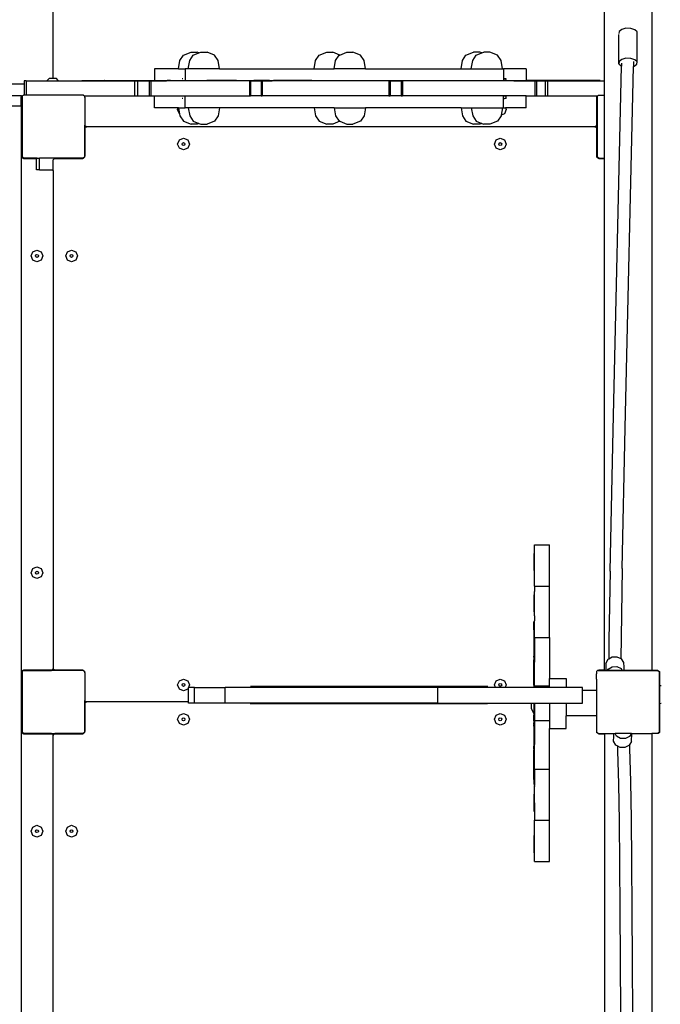
# Model space of a CAD drawing. Units: centimetres. Extents: x -789 to 865, y -3575 to -2591.
# Drawn here: x -240 to -159, y -3181 to -3056 of the extents above; entities that cross this region are included whole.
import ezdxf

# ---------------------------------------------------------------- set-up
doc = ezdxf.new("R2010")
doc.units = ezdxf.units.CM
doc.layers.add('VP-EQ', color=7, linetype='Continuous', true_color=0x8a3492)

# ---------------------------------------------------------------- blocks, each defined once
blk = doc.blocks.new('3050')
at = {"layer": 'VP-EQ', "color": 0}
for p, q in [((-254.52, 105.59), (-254.52, 42.98)), ((-254.46, 42.98), (-254.46, 105.59)), ((-184.5, 42.65), (-184.5, 53.42)), ((-178.5, 53.42), (-178.5, -32.15)), ((-182.62, 48.93), (-182.65, 48.66)), ((-182.3, 49.19), (-182.62, 48.93)), ((-181.76, 49.33), (-182.3, 49.19)), ((-181.16, 49.32), (-181.76, 49.33)), ((-180.64, 49.15), (-181.16, 49.32)), ((-180.36, 48.89), (-180.64, 49.15)), ((-180.36, 45.08), (-180.36, 48.89)), ((-182.65, 44.82), (-182.65, 48.53)), ((-237.93, 45.9), (-236.97, 46.31)), ((-236.97, 46.31), (-236.18, 46.31)), ((-235.96, 46.21), (-236.18, 46.31)), ((-235.96, 46.21), (-235.73, 46.31)), ((-235.73, 46.31), (-234.94, 46.31)), ((-233.98, 45.9), (-234.94, 46.31)), ((-220.7, 45.9), (-219.74, 46.31)), ((-219.74, 46.31), (-218.96, 46.31)), ((-218.08, 45.93), (-218.96, 46.31)), ((-218.08, 45.93), (-217.21, 46.31)), ((-217.21, 46.31), (-216.42, 46.31)), ((-215.46, 45.9), (-216.42, 46.31)), ((-202.07, 45.9), (-201.1, 46.31)), ((-200.32, 46.31), (-201.1, 46.31)), ((-200.07, 46.2), (-200.32, 46.31)), ((-200.07, 46.2), (-199.81, 46.31)), ((-199.03, 46.31), (-199.81, 46.31)), ((-198.07, 45.9), (-199.03, 46.31)), ((-238.56, 44.2), (-238.38, 45.22)), ((-238.38, 45.22), (-237.93, 45.9)), ((-237.32, 44.2), (-237.14, 45.22)), ((-237.14, 45.22), (-236.69, 45.9)), ((-236.69, 45.9), (-235.96, 46.21)), ((-233.53, 45.22), (-233.98, 45.9)), ((-233.35, 44.2), (-233.53, 45.22)), ((-221.33, 44.2), (-221.15, 45.22)), ((-221.15, 45.22), (-220.7, 45.9)), ((-218.8, 44.2), (-218.62, 45.22)), ((-218.62, 45.22), (-218.17, 45.9)), ((-218.17, 45.9), (-218.08, 45.93)), ((-215.01, 45.22), (-215.46, 45.9)), ((-214.83, 44.2), (-215.01, 45.22)), ((-202.7, 44.2), (-202.52, 45.22)), ((-202.52, 45.22), (-202.07, 45.9)), ((-201.4, 44.2), (-201.22, 45.22)), ((-201.22, 45.22), (-200.77, 45.9)), ((-200.77, 45.9), (-200.07, 46.2)), ((-197.61, 45.22), (-198.07, 45.9)), ((-197.44, 44.2), (-197.61, 45.22)), ((-182.62, 45.12), (-182.65, 44.82)), ((-182.3, 45.38), (-182.62, 45.12)), ((-181.76, 45.52), (-182.3, 45.38)), ((-181.16, 45.51), (-181.76, 45.52)), ((-180.64, 45.34), (-181.16, 45.51)), ((-180.8, 45.12), (-180.82, 44.49)), ((-180.36, 45.08), (-180.64, 45.34)), ((-180.39, 44.77), (-180.36, 45.08)), ((-241.61, 44.2), (-241.61, 42.7)), ((-238.56, 44.2), (-241.61, 44.2)), ((-238.56, 44.2), (-237.72, 44.2)), ((-237.72, 44.2), (-237.72, 42.7)), ((-237.32, 44.2), (-237.72, 44.2)), ((-233.35, 44.2), (-237.32, 44.2)), ((-233.35, 44.2), (-221.33, 44.2)), ((-221.33, 44.2), (-218.8, 44.2)), ((-214.83, 44.2), (-218.8, 44.2)), ((-214.83, 44.2), (-202.7, 44.2)), ((-202.7, 44.2), (-201.4, 44.2)), ((-201.4, 44.2), (-197.44, 44.2)), ((-197.44, 44.2), (-197.31, 44.2)), ((-197.31, 44.2), (-197.31, 42.9)), ((-194.45, 44.2), (-197.31, 44.2)), ((-194.45, 44.2), (-194.45, 42.7)), ((-183.39, -1.68), (-182.34, 44.54)), ((-182.65, 44.82), (-182.37, 44.55)), ((-182.37, 44.55), (-182.34, 44.54)), ((-182.33, 44.92), (-182.34, 44.54)), ((-181.86, -1.36), (-180.82, 44.49)), ((-180.82, 44.49), (-180.71, 44.52)), ((-180.71, 44.52), (-180.39, 44.77)), ((-258.15, 42.65), (-258.15, 42.25)), ((-257.89, 42.65), (-258.15, 42.65)), ((-257.89, 42.65), (-257.89, 40.85)), ((-257.89, 42.65), (-255.28, 42.65)), ((-255.28, 42.65), (-254.95, 42.98)), ((-255.28, 42.65), (-253.78, 42.65)), ((-254.95, 42.98), (-254.52, 42.98)), ((-254.46, 42.98), (-254.52, 42.98)), ((-254.46, 42.98), (-254.1, 42.98)), ((-253.78, 42.65), (-254.1, 42.98)), ((-253.78, 42.65), (-244.16, 42.65)), ((-250.83, 42.7), (-247.94, 42.7)), ((-247.93, 42.7), (-247.94, 42.7)), ((-247.94, 42.7), (-247.93, 42.7)), ((-247.93, 42.7), (-247.93, 42.7)), ((-247.93, 42.7), (-247.93, 42.7)), ((-247.93, 42.7), (-247.93, 42.7)), ((-247.93, 42.7), (-241.61, 42.7)), ((-244.16, 42.65), (-243.78, 42.65)), ((-244.16, 42.65), (-244.16, 40.75)), ((-243.78, 42.65), (-242.29, 42.65)), ((-243.78, 42.65), (-243.78, 40.75)), ((-242.29, 42.65), (-242.05, 42.65)), ((-242.29, 42.65), (-242.29, 40.75)), ((-242.05, 42.65), (-242.05, 40.75)), ((-242.05, 42.65), (-240.1, 42.65)), ((-241.61, 42.7), (-240.1, 42.7)), ((-240.1, 42.7), (-240.1, 42.65)), ((-240.1, 42.7), (-240.08, 42.7)), ((-240.08, 42.65), (-240.1, 42.65)), ((-240.08, 42.7), (-240.08, 42.65)), ((-240.08, 42.7), (-239.98, 42.7)), ((-239.98, 42.65), (-240.08, 42.65)), ((-239.98, 42.7), (-239.98, 42.65)), ((-239.56, 42.7), (-239.98, 42.7)), ((-239.56, 42.65), (-239.98, 42.65)), ((-239.56, 42.7), (-239.56, 42.65)), ((-239.56, 42.7), (-238.84, 42.7)), ((-238.84, 42.65), (-239.56, 42.65)), ((-238.84, 42.7), (-238.84, 42.65)), ((-238.84, 42.7), (-237.82, 42.7)), ((-237.82, 42.65), (-238.84, 42.65)), ((-238.02, 42.9), (-238.1, 42.9)), ((-237.82, 42.7), (-237.82, 42.65)), ((-237.82, 42.7), (-237.72, 42.7)), ((-236.53, 42.65), (-237.82, 42.65)), ((-237.72, 42.7), (-236.53, 42.7)), ((-236.53, 42.7), (-236.53, 42.65)), ((-236.53, 42.7), (-234.97, 42.7)), ((-234.97, 42.65), (-236.53, 42.65)), ((-234.97, 42.7), (-234.97, 42.65)), ((-233.18, 42.7), (-234.97, 42.7)), ((-233.18, 42.65), (-234.97, 42.65)), ((-233.18, 42.7), (-233.18, 42.65)), ((-231.18, 42.7), (-233.18, 42.7)), ((-231.18, 42.65), (-233.18, 42.65)), ((-231.18, 42.7), (-231.18, 42.65)), ((-231.18, 42.7), (-228.99, 42.7)), ((-229.55, 42.65), (-231.18, 42.65)), ((-229.55, 42.65), (-229.42, 42.65)), ((-229.55, 42.65), (-229.55, 40.75)), ((-229.42, 42.65), (-229.42, 40.75)), ((-229.42, 42.65), (-228.99, 42.65)), ((-228.99, 42.7), (-228.99, 42.65)), ((-227.02, 42.7), (-228.99, 42.7)), ((-228.99, 42.65), (-228.08, 42.65)), ((-228.08, 42.65), (-227.92, 42.65)), ((-228.08, 42.65), (-228.08, 40.75)), ((-227.92, 42.65), (-227.92, 40.75)), ((-227.92, 42.65), (-226.65, 42.65)), ((-227.02, 42.7), (-226.95, 42.7)), ((-226.95, 42.7), (-226.94, 42.7)), ((-226.94, 42.7), (-226.72, 42.7)), ((-226.72, 42.7), (-226.65, 42.7)), ((-226.65, 42.7), (-226.65, 42.65)), ((-226.65, 42.7), (-226.52, 42.7)), ((-224.18, 42.65), (-226.65, 42.65)), ((-224.18, 42.7), (-226.52, 42.7)), ((-224.18, 42.7), (-224.18, 42.65)), ((-221.63, 42.7), (-224.18, 42.7)), ((-221.63, 42.65), (-224.18, 42.65)), ((-221.63, 42.7), (-221.63, 42.65)), ((-221.63, 42.7), (-219.03, 42.7)), ((-219.03, 42.65), (-221.63, 42.65)), ((-219.03, 42.7), (-219.03, 42.65)), ((-219.03, 42.7), (-216.42, 42.7)), ((-216.42, 42.65), (-219.03, 42.65)), ((-216.42, 42.7), (-216.42, 42.65)), ((-216.42, 42.7), (-213.85, 42.7)), ((-213.83, 42.65), (-216.42, 42.65)), ((-213.85, 42.7), (-213.83, 42.7)), ((-213.83, 42.7), (-213.83, 42.65)), ((-213.83, 42.7), (-213.73, 42.7)), ((-211.86, 42.65), (-213.83, 42.65)), ((-213.73, 42.7), (-211.29, 42.7)), ((-211.86, 42.65), (-211.71, 42.65)), ((-211.86, 42.65), (-211.86, 40.75)), ((-211.71, 42.65), (-211.71, 40.75)), ((-211.71, 42.65), (-211.29, 42.65)), ((-211.29, 42.7), (-211.29, 42.65)), ((-211.29, 42.7), (-208.86, 42.7)), ((-211.29, 42.65), (-210.3, 42.65)), ((-210.3, 42.65), (-210.11, 42.65)), ((-210.3, 42.65), (-210.3, 40.75)), ((-210.11, 42.65), (-210.11, 40.75)), ((-208.86, 42.65), (-210.11, 42.65)), ((-208.86, 42.7), (-208.86, 42.65)), ((-208.86, 42.7), (-206.55, 42.7)), ((-206.55, 42.65), (-208.86, 42.65)), ((-206.55, 42.7), (-206.55, 42.65)), ((-206.55, 42.7), (-204.4, 42.7)), ((-204.4, 42.65), (-206.55, 42.65)), ((-204.4, 42.7), (-204.4, 42.65)), ((-204.4, 42.7), (-202.44, 42.7)), ((-202.44, 42.65), (-204.4, 42.65)), ((-202.44, 42.7), (-202.44, 42.65)), ((-202.44, 42.7), (-200.71, 42.7)), ((-200.71, 42.65), (-202.44, 42.65)), ((-200.71, 42.7), (-200.71, 42.65)), ((-200.71, 42.7), (-199.21, 42.7)), ((-199.21, 42.65), (-200.71, 42.65)), ((-199.21, 42.7), (-199.21, 42.65)), ((-199.21, 42.7), (-197.98, 42.7)), ((-197.98, 42.65), (-199.21, 42.65)), ((-197.98, 42.7), (-197.98, 42.65)), ((-197.98, 42.7), (-197.31, 42.7)), ((-197.03, 42.65), (-197.98, 42.65)), ((-197.2, 42.9), (-197.31, 42.9)), ((-197.31, 42.9), (-197.31, 42.7)), ((-197.04, 42.7), (-197.31, 42.7)), ((-197.03, 42.9), (-197.12, 42.9)), ((-197.03, 42.9), (-197.04, 42.7)), ((-197.04, 42.7), (-197.03, 42.65)), ((-197.04, 42.7), (-196.38, 42.7)), ((-196.97, 42.9), (-197.03, 42.9)), ((-196.38, 42.65), (-197.03, 42.65)), ((-196.38, 42.7), (-196.38, 42.65)), ((-196.38, 42.7), (-196.03, 42.7)), ((-196.03, 42.65), (-196.38, 42.65)), ((-196.03, 42.7), (-196.03, 42.65)), ((-196.03, 42.7), (-195.99, 42.7)), ((-195.99, 42.65), (-196.03, 42.65)), ((-195.99, 42.7), (-195.99, 42.65)), ((-195.99, 42.7), (-194.45, 42.7)), ((-195.99, 42.65), (-193.34, 42.65)), ((-185.03, 42.7), (-194.45, 42.7)), ((-193.34, 42.65), (-193.12, 42.65)), ((-193.34, 42.65), (-193.34, 40.75)), ((-193.12, 42.65), (-192.04, 42.65)), ((-193.12, 42.65), (-193.12, 40.75)), ((-192.04, 42.65), (-191.73, 42.65)), ((-192.04, 42.65), (-192.04, 40.75)), ((-191.73, 42.65), (-184.5, 42.65)), ((-191.73, 42.65), (-191.73, 40.75)), ((-184.5, 40.85), (-184.5, 42.65)), ((-258.15, 42.25), (-323.85, 42.25)), ((-258.15, 42.25), (-258.15, 40.85)), ((-258.47, 40.75), (-323.48, 40.75)), ((-258.56, 40.59), (-258.57, 40.54)), ((-258.51, 40.54), (-258.57, 40.54)), ((-258.57, 40.54), (-258.57, 40.49)), ((-258.57, 40.49), (-258.57, 39.44)), ((-258.52, 40.69), (-258.56, 40.59)), ((-258.47, 40.75), (-258.52, 40.69)), ((-258.51, 39.44), (-258.51, 40.54)), ((-258.47, 40.75), (-258.39, 40.75)), ((-258.46, 40.69), (-258.4, 40.74)), ((-258.46, 36.64), (-258.46, 40.69)), ((-258.4, 40.74), (-258.39, 40.75)), ((-258.4, 40.74), (-258.4, 32.99)), ((-258.39, 40.75), (-258.25, 40.85)), ((-258.15, 40.85), (-258.25, 40.85)), ((-257.89, 40.85), (-258.15, 40.85)), ((-250.62, 40.85), (-257.89, 40.85)), ((-250.62, 40.85), (-250.48, 40.75)), ((-250.48, 40.75), (-244.16, 40.75)), ((-250.48, 40.75), (-250.45, 40.73)), ((-250.45, 40.66), (-250.45, 40.73)), ((-250.43, 40.6), (-250.45, 40.66)), ((-250.45, 40.54), (-250.45, 40.66)), ((-250.42, 40.54), (-250.45, 40.54)), ((-250.45, 40.54), (-250.45, 37.04)), ((-250.42, 40.54), (-250.43, 40.6)), ((-250.41, 40.49), (-250.42, 40.54)), ((-250.41, 37.04), (-250.41, 40.49)), ((-244.16, 40.75), (-243.78, 40.75)), ((-243.78, 40.75), (-242.29, 40.75)), ((-242.29, 40.75), (-242.05, 40.75)), ((-242.05, 40.75), (-241.61, 40.75)), ((-241.61, 39.25), (-241.61, 40.75)), ((-241.61, 40.75), (-237.72, 40.75)), ((-238.02, 40.7), (-238.1, 40.7)), ((-238.02, 40.4), (-238.1, 40.4)), ((-237.72, 39.25), (-237.72, 40.75)), ((-237.72, 40.75), (-229.55, 40.75)), ((-229.55, 40.75), (-229.42, 40.75)), ((-228.08, 40.75), (-229.42, 40.75)), ((-228.08, 40.75), (-227.92, 40.75)), ((-211.86, 40.75), (-227.92, 40.75)), ((-211.86, 40.75), (-211.71, 40.75)), ((-210.3, 40.75), (-211.71, 40.75)), ((-210.3, 40.75), (-210.11, 40.75)), ((-197.31, 40.75), (-210.11, 40.75)), ((-197.31, 40.7), (-197.31, 40.75)), ((-194.45, 40.75), (-197.31, 40.75)), ((-197.2, 40.7), (-197.31, 40.7)), ((-197.31, 40.4), (-197.31, 40.7)), ((-197.31, 40.4), (-197.2, 40.4)), ((-197.31, 39.25), (-197.31, 40.4)), ((-197.03, 40.7), (-197.12, 40.7)), ((-197.03, 40.4), (-197.12, 40.4)), ((-196.97, 40.7), (-197.03, 40.7)), ((-197.03, 40.7), (-197.03, 40.4)), ((-196.97, 40.4), (-197.03, 40.4)), ((-194.45, 39.25), (-194.45, 40.75)), ((-194.45, 40.75), (-193.34, 40.75)), ((-193.34, 40.75), (-193.12, 40.75)), ((-193.12, 40.75), (-192.04, 40.75)), ((-192.04, 40.75), (-191.73, 40.75)), ((-191.73, 40.75), (-185.41, 40.75)), ((-185.5, 40.6), (-185.51, 40.54)), ((-185.47, 40.54), (-185.51, 40.54)), ((-185.51, 40.54), (-185.51, 40.49)), ((-185.51, 40.49), (-185.51, 37.04)), ((-185.46, 40.68), (-185.5, 40.6)), ((-185.47, 40.54), (-185.46, 40.68)), ((-185.47, 37.04), (-185.47, 40.54)), ((-185.46, 40.69), (-185.45, 40.71)), ((-185.46, 40.68), (-185.46, 40.69)), ((-185.41, 40.75), (-185.45, 40.71)), ((-185.45, 40.71), (-185.4, 40.74)), ((-185.41, 40.75), (-185.39, 40.75)), ((-185.4, 40.74), (-185.39, 40.75)), ((-185.4, 40.74), (-185.4, 32.99)), ((-185.39, 40.75), (-185.25, 40.85)), ((-185.25, 40.85), (-184.5, 40.85)), ((-184.5, 32.85), (-184.5, 40.85)), ((-258.57, 39.44), (-259.7, 39.44)), ((-258.51, 39.44), (-258.57, 39.44)), ((-258.5, 39.44), (-258.51, 39.44)), ((-258.5, 36.64), (-258.5, 39.44)), ((-238.57, 39.25), (-241.61, 39.25)), ((-238.67, 39), (-238.57, 39.25)), ((-238.45, 38.47), (-238.67, 39)), ((-238.57, 39.25), (-238.56, 39.25)), ((-238.56, 39.25), (-238.42, 38.46)), ((-238.56, 39.25), (-237.72, 39.25)), ((-237.32, 39.25), (-237.72, 39.25)), ((-237.32, 39.25), (-237.14, 38.23)), ((-233.35, 39.25), (-237.32, 39.25)), ((-233.35, 39.25), (-233.53, 38.23)), ((-221.33, 39.25), (-233.35, 39.25)), ((-221.33, 39.25), (-221.15, 38.23)), ((-218.8, 39.25), (-221.33, 39.25)), ((-218.8, 39.25), (-218.62, 38.23)), ((-218.8, 39.25), (-214.83, 39.25)), ((-214.83, 39.25), (-215.01, 38.23)), ((-202.7, 39.25), (-214.83, 39.25)), ((-202.7, 39.25), (-202.52, 38.23)), ((-202.7, 39.25), (-201.4, 39.25)), ((-201.4, 39.25), (-201.22, 38.23)), ((-201.4, 39.25), (-197.44, 39.25)), ((-197.44, 39.25), (-197.6, 38.3)), ((-197.44, 39.25), (-197.31, 39.25)), ((-197.31, 39.25), (-197.07, 39.25)), ((-196.97, 39), (-197.19, 38.47)), ((-197.07, 39.25), (-196.97, 39)), ((-194.45, 39.25), (-197.07, 39.25)), ((-238.42, 38.46), (-238.45, 38.47)), ((-238.42, 38.46), (-238.38, 38.23)), ((-238.38, 38.23), (-237.93, 37.56)), ((-237.93, 37.56), (-236.97, 37.15)), ((-237.14, 38.23), (-236.69, 37.56)), ((-236.69, 37.56), (-235.96, 37.24)), ((-233.98, 37.56), (-234.94, 37.15)), ((-233.53, 38.23), (-233.98, 37.56)), ((-221.15, 38.23), (-220.7, 37.56)), ((-220.7, 37.56), (-219.74, 37.15)), ((-218.08, 37.52), (-218.96, 37.15)), ((-218.62, 38.23), (-218.17, 37.56)), ((-218.17, 37.56), (-218.08, 37.52)), ((-218.08, 37.52), (-217.21, 37.15)), ((-215.46, 37.56), (-216.42, 37.15)), ((-215.01, 38.23), (-215.46, 37.56)), ((-202.52, 38.23), (-202.07, 37.56)), ((-202.07, 37.56), (-201.1, 37.15)), ((-201.22, 38.23), (-200.77, 37.56)), ((-200.77, 37.56), (-200.07, 37.25)), ((-198.07, 37.56), (-199.03, 37.15)), ((-197.61, 38.23), (-198.07, 37.56)), ((-197.6, 38.3), (-197.61, 38.23)), ((-197.19, 38.47), (-197.6, 38.3)), ((-258.5, 36.64), (-258.46, 36.64)), ((-258.5, 33.14), (-258.5, 36.64)), ((-258.46, 33.14), (-258.46, 36.64)), ((-250.41, 37.04), (-250.45, 37.04)), ((-250.45, 36.64), (-250.45, 37.04)), ((-250.45, 36.64), (-250.41, 36.64)), ((-250.45, 33.14), (-250.45, 36.64)), ((-250.41, 36.99), (-250.41, 37.04)), ((-250.39, 36.94), (-250.41, 36.99)), ((-250.41, 36.7), (-250.39, 36.74)), ((-250.41, 36.64), (-250.41, 36.7)), ((-250.41, 33.19), (-250.41, 36.64)), ((-250.35, 36.9), (-250.39, 36.94)), ((-250.39, 36.74), (-250.35, 36.78)), ((-250.31, 36.87), (-250.35, 36.9)), ((-250.35, 36.78), (-250.31, 36.82)), ((-250.26, 36.85), (-250.31, 36.87)), ((-250.31, 36.82), (-250.26, 36.84)), ((-250.21, 36.84), (-250.26, 36.85)), ((-250.26, 36.84), (-250.21, 36.84)), ((-185.71, 36.84), (-250.21, 36.84)), ((-236.18, 37.15), (-236.97, 37.15)), ((-235.96, 37.24), (-236.18, 37.15)), ((-235.96, 37.24), (-235.73, 37.15)), ((-235.73, 37.15), (-234.94, 37.15)), ((-218.96, 37.15), (-219.74, 37.15)), ((-217.21, 37.15), (-216.42, 37.15)), ((-200.32, 37.15), (-201.1, 37.15)), ((-200.07, 37.25), (-200.32, 37.15)), ((-200.07, 37.25), (-199.81, 37.15)), ((-199.03, 37.15), (-199.81, 37.15)), ((-185.66, 36.85), (-185.71, 36.84)), ((-185.71, 36.84), (-185.66, 36.84)), ((-185.64, 36.86), (-185.66, 36.85)), ((-185.66, 36.84), (-185.64, 36.83)), ((-185.61, 36.87), (-185.64, 36.86)), ((-185.64, 36.86), (-185.64, 36.83)), ((-185.64, 36.83), (-185.61, 36.82)), ((-185.57, 36.9), (-185.61, 36.87)), ((-185.61, 36.82), (-185.57, 36.78)), ((-185.54, 36.94), (-185.57, 36.9)), ((-185.57, 36.78), (-185.54, 36.74)), ((-185.52, 36.99), (-185.54, 36.94)), ((-185.54, 36.74), (-185.52, 36.7)), ((-185.51, 37.04), (-185.52, 36.99)), ((-185.52, 36.7), (-185.51, 36.64)), ((-185.47, 37.04), (-185.51, 37.04)), ((-185.51, 36.64), (-185.46, 36.64)), ((-185.51, 36.64), (-185.51, 33.19)), ((-185.46, 36.64), (-185.47, 37.04)), ((-185.46, 33.14), (-185.46, 36.64)), ((-238.67, 34.64), (-238.45, 35.17)), ((-238.45, 35.17), (-237.92, 35.39)), ((-237.92, 35.39), (-237.39, 35.17)), ((-237.39, 35.17), (-237.17, 34.64)), ((-198.47, 34.64), (-198.25, 35.17)), ((-198.25, 35.17), (-197.72, 35.39)), ((-197.72, 35.39), (-197.19, 35.17)), ((-197.19, 35.17), (-196.97, 34.64)), ((-238.45, 34.11), (-238.67, 34.64)), ((-237.92, 33.89), (-238.45, 34.11)), ((-238.1, 34.64), (-238.05, 34.77)), ((-238.05, 34.51), (-238.1, 34.64)), ((-238.05, 34.77), (-237.92, 34.82)), ((-237.92, 34.46), (-238.05, 34.51)), ((-237.92, 34.82), (-237.79, 34.77)), ((-237.79, 34.51), (-237.92, 34.46)), ((-237.39, 34.11), (-237.92, 33.89)), ((-237.79, 34.77), (-237.74, 34.64)), ((-237.74, 34.64), (-237.79, 34.51)), ((-237.17, 34.64), (-237.39, 34.11)), ((-198.25, 34.11), (-198.47, 34.64)), ((-197.72, 33.89), (-198.25, 34.11)), ((-197.9, 34.64), (-197.85, 34.77)), ((-197.85, 34.51), (-197.9, 34.64)), ((-197.85, 34.77), (-197.72, 34.82)), ((-197.72, 34.46), (-197.85, 34.51)), ((-197.72, 34.82), (-197.59, 34.77)), ((-197.59, 34.51), (-197.72, 34.46)), ((-197.19, 34.11), (-197.72, 33.89)), ((-197.59, 34.77), (-197.54, 34.64)), ((-197.54, 34.64), (-197.59, 34.51)), ((-196.97, 34.64), (-197.19, 34.11)), ((-258.5, 33.14), (-258.46, 33.14)), ((-258.5, 33.12), (-258.5, 33.14)), ((-258.5, 33.12), (-258.5, 33.09)), ((-258.5, 33.09), (-258.48, 33.05)), ((-258.5, -32.4), (-258.5, 33.09)), ((-258.46, 33.05), (-258.48, 33.05)), ((-258.48, 33.05), (-258.46, 33.01)), ((-258.46, 33.05), (-258.46, 33.14)), ((-258.46, 33.01), (-258.46, 33.05)), ((-258.46, 32.97), (-258.46, 33.01)), ((-258.42, 32.94), (-258.46, 32.97)), ((-258.42, 32.94), (-258.39, 32.91)), ((-258.3, 32.85), (-258.42, 32.94)), ((-258.2, 32.85), (-258.4, 32.99)), ((-258.39, 32.91), (-258.31, 32.85)), ((-258.31, 32.85), (-258.22, 32.81)), ((-258.2, 32.85), (-258.3, 32.85)), ((-258.22, 32.81), (-258.17, 32.8)), ((-256.59, 32.85), (-258.2, 32.85)), ((-258.17, 32.83), (-258.17, 32.8)), ((-258.17, 32.83), (-256.59, 32.83)), ((-258.17, 32.8), (-258.11, 32.79)), ((-258.11, 32.79), (-256.59, 32.79)), ((-256.59, 32.83), (-256.59, 32.85)), ((-256.59, 32.85), (-256.2, 32.85)), ((-256.5, 32.83), (-256.59, 32.83)), ((-256.59, 32.79), (-256.59, 32.83)), ((-256.59, 32.79), (-256.5, 32.79)), ((-256.59, 31.35), (-256.59, 32.79)), ((-256.2, 31.35), (-256.2, 32.85)), ((-252.83, 32.85), (-256.2, 32.85)), ((-254.46, 32.65), (-254.44, 32.69)), ((-254.46, 32.59), (-254.46, 32.65)), ((-254.46, 31.35), (-254.46, 32.59)), ((-254.44, 32.69), (-254.4, 32.73)), ((-254.4, 32.73), (-254.36, 32.77)), ((-254.36, 32.77), (-254.31, 32.79)), ((-254.31, 32.79), (-254.26, 32.79)), ((-254.26, 32.79), (-254.26, 32.83)), ((-252.83, 32.83), (-254.26, 32.83)), ((-254.26, 32.79), (-250.81, 32.79)), ((-252.83, 32.85), (-252.51, 32.85)), ((-252.83, 32.83), (-252.83, 32.85)), ((-252.51, 32.83), (-252.83, 32.83)), ((-252.51, 32.83), (-252.51, 32.85)), ((-252.51, 32.85), (-252.5, 32.85)), ((-252.5, 32.83), (-252.51, 32.83)), ((-252.5, 32.85), (-252.18, 32.85)), ((-252.5, 32.83), (-252.5, 32.85)), ((-252.18, 32.83), (-252.5, 32.83)), ((-252.18, 32.83), (-252.18, 32.85)), ((-252.18, 32.85), (-251.99, 32.85)), ((-251.99, 32.83), (-252.18, 32.83)), ((-251.99, 32.83), (-251.99, 32.85)), ((-251.66, 32.85), (-251.99, 32.85)), ((-251.66, 32.83), (-251.99, 32.83)), ((-251.66, 32.83), (-251.66, 32.85)), ((-251.66, 32.85), (-251.55, 32.85)), ((-251.55, 32.83), (-251.66, 32.83)), ((-251.55, 32.83), (-251.55, 32.85)), ((-251.55, 32.85), (-251.34, 32.85)), ((-251.34, 32.83), (-251.55, 32.83)), ((-251.34, 32.85), (-251.23, 32.85)), ((-251.34, 32.83), (-251.34, 32.85)), ((-251.23, 32.83), (-251.34, 32.83)), ((-251.23, 32.83), (-251.23, 32.85)), ((-250.85, 32.85), (-251.23, 32.85)), ((-250.85, 32.83), (-251.23, 32.83)), ((-250.85, 32.83), (-250.85, 32.85)), ((-250.85, 32.85), (-250.67, 32.85)), ((-250.76, 32.83), (-250.85, 32.83)), ((-250.81, 32.79), (-250.76, 32.8)), ((-250.76, 32.8), (-250.76, 32.83)), ((-250.76, 32.8), (-250.71, 32.81)), ((-250.71, 32.81), (-250.61, 32.85)), ((-250.47, 32.99), (-250.67, 32.85)), ((-250.61, 32.85), (-250.67, 32.85)), ((-250.61, 32.85), (-250.53, 32.91)), ((-250.53, 32.91), (-250.47, 32.99)), ((-250.47, 32.99), (-250.46, 33)), ((-250.45, 33.01), (-250.46, 33)), ((-250.45, 33.14), (-250.42, 33.14)), ((-250.45, 33.05), (-250.45, 33.14)), ((-250.45, 33.05), (-250.44, 33.05)), ((-250.45, 33.03), (-250.44, 33.05)), ((-250.45, 33.03), (-250.45, 33.05)), ((-250.45, 33.01), (-250.45, 33.03)), ((-250.44, 33.05), (-250.43, 33.09)), ((-250.43, 33.09), (-250.42, 33.14)), ((-250.42, 33.14), (-250.41, 33.19)), ((-185.51, 33.19), (-185.51, 33.14)), ((-185.51, 33.14), (-185.46, 33.14)), ((-185.51, 33.14), (-185.5, 33.09)), ((-185.5, 33.09), (-185.46, 33.01)), ((-185.46, 33.01), (-185.46, 33.14)), ((-185.46, 32.97), (-185.46, 33.01)), ((-185.42, 32.94), (-185.46, 32.97)), ((-185.42, 32.94), (-185.39, 32.91)), ((-185.3, 32.85), (-185.42, 32.94)), ((-185.2, 32.85), (-185.4, 32.99)), ((-185.39, 32.91), (-185.31, 32.85)), ((-185.31, 32.85), (-185.22, 32.81)), ((-185.3, 32.85), (-185.31, 32.85)), ((-185.2, 32.85), (-185.3, 32.85)), ((-185.22, 32.81), (-185.17, 32.8)), ((-185.2, 32.85), (-184.5, 32.85)), ((-185.17, 32.83), (-184.5, 32.83)), ((-185.17, 32.83), (-185.17, 32.8)), ((-185.17, 32.8), (-185.11, 32.79)), ((-185.11, 32.79), (-184.5, 32.79)), ((-184.5, 32.83), (-184.5, 32.85)), ((-184.5, 32.79), (-184.5, 32.83)), ((-184.5, -32.11), (-184.5, 32.79)), ((-256.2, 31.35), (-256.59, 31.35)), ((-256.2, 31.35), (-254.57, 31.35)), ((-254.57, 31.35), (-254.46, 31.24)), ((-254.57, 31.35), (-254.46, 31.35)), ((-254.46, 31.24), (-254.46, 31.35)), ((-254.46, 31.24), (-254.46, -31.91)), ((-257.27, 20.44), (-257.05, 20.97)), ((-257.05, 19.91), (-257.27, 20.44)), ((-257.05, 20.97), (-256.52, 21.19)), ((-256.7, 20.44), (-256.65, 20.56)), ((-256.65, 20.31), (-256.7, 20.44)), ((-256.65, 20.56), (-256.52, 20.62)), ((-256.52, 20.26), (-256.65, 20.31)), ((-256.52, 21.19), (-255.99, 20.97)), ((-256.52, 20.62), (-256.39, 20.56)), ((-256.39, 20.31), (-256.52, 20.26)), ((-256.39, 20.56), (-256.34, 20.44)), ((-256.34, 20.44), (-256.39, 20.31)), ((-255.99, 20.97), (-255.77, 20.44)), ((-255.77, 20.44), (-255.99, 19.91)), ((-252.88, 20.44), (-252.66, 20.97)), ((-252.66, 19.91), (-252.88, 20.44)), ((-252.66, 20.97), (-252.13, 21.19)), ((-252.31, 20.44), (-252.26, 20.56)), ((-252.26, 20.31), (-252.31, 20.44)), ((-252.26, 20.56), (-252.13, 20.62)), ((-252.13, 20.26), (-252.26, 20.31)), ((-252.13, 21.19), (-251.6, 20.97)), ((-252.13, 20.62), (-252, 20.56)), ((-252, 20.31), (-252.13, 20.26)), ((-252, 20.56), (-251.95, 20.44)), ((-251.95, 20.44), (-252, 20.31)), ((-251.6, 20.97), (-251.38, 20.44)), ((-251.38, 20.44), (-251.6, 19.91)), ((-256.52, 19.69), (-257.05, 19.91)), ((-255.99, 19.91), (-256.52, 19.69)), ((-252.13, 19.69), (-252.66, 19.91)), ((-251.6, 19.91), (-252.13, 19.69)), ((-183.76, -19.58), (-183.39, -1.68)), ((-182.23, -19.22), (-181.86, -1.36)), ((-193.36, -16.23), (-191.46, -16.23)), ((-193.36, -21.46), (-193.36, -16.23)), ((-191.46, -21.48), (-191.46, -16.23)), ((-193.45, -17.32), (-193.45, -19.49)), ((-257.27, -19.76), (-257.05, -19.23)), ((-257.05, -20.29), (-257.27, -19.76)), ((-257.05, -19.23), (-256.52, -19.01)), ((-256.7, -19.76), (-256.65, -19.64)), ((-256.65, -19.89), (-256.7, -19.76)), ((-256.65, -19.64), (-256.52, -19.58)), ((-256.52, -19.94), (-256.65, -19.89)), ((-256.52, -19.01), (-255.99, -19.23)), ((-256.52, -19.58), (-256.39, -19.64)), ((-256.39, -19.89), (-256.52, -19.94)), ((-256.39, -19.64), (-256.34, -19.76)), ((-256.34, -19.76), (-256.39, -19.89)), ((-255.99, -19.23), (-255.77, -19.76)), ((-255.77, -19.76), (-255.99, -20.29)), ((-183.76, -19.58), (-183.92, -28.33)), ((-182.23, -19.22), (-182.39, -27.96)), ((-256.52, -20.51), (-257.05, -20.29)), ((-255.99, -20.29), (-256.52, -20.51)), ((-193.36, -21.46), (-193.36, -21.48)), ((-193.36, -21.48), (-191.46, -21.48)), ((-193.36, -21.48), (-193.36, -22.1)), ((-193.36, -22.1), (-193.36, -22.12)), ((-193.36, -23.66), (-193.36, -22.12)), ((-191.46, -27.97), (-191.46, -21.48)), ((-193.45, -22.56), (-193.45, -24.73)), ((-193.36, -23.66), (-193.36, -23.67)), ((-193.36, -23.67), (-193.36, -23.68)), ((-193.36, -23.69), (-193.36, -23.68)), ((-193.36, -25.22), (-193.36, -23.69)), ((-193.45, -25.96), (-193.45, -25.98)), ((-193.45, -26.33), (-193.45, -25.98)), ((-193.36, -25.22), (-193.36, -25.23)), ((-193.36, -25.23), (-193.36, -25.75)), ((-193.36, -25.75), (-193.36, -25.77)), ((-193.36, -25.77), (-193.36, -25.86)), ((-193.36, -25.88), (-193.36, -25.86)), ((-193.36, -27.95), (-193.36, -25.88)), ((-193.45, -26.42), (-193.45, -26.33)), ((-193.45, -26.62), (-193.45, -26.42)), ((-193.45, -26.63), (-193.45, -26.62)), ((-193.45, -27), (-193.45, -26.63)), ((-193.45, -27.01), (-193.45, -27)), ((-193.45, -27.01), (-193.45, -27.02)), ((-193.45, -27.02), (-193.45, -30.34)), ((-193.36, -27.95), (-193.36, -27.97)), ((-193.36, -27.97), (-191.46, -27.97)), ((-193.36, -27.97), (-193.36, -31.07)), ((-191.46, -27.97), (-191.46, -33.16)), ((-183.92, -28.33), (-183.95, -30.69)), ((-182.39, -27.96), (-182.43, -30.65)), ((-193.45, -30.48), (-193.45, -30.34)), ((-193.45, -30.48), (-193.45, -30.48)), ((-193.45, -30.48), (-193.45, -30.65)), ((-193.45, -30.65), (-193.45, -30.78)), ((-193.45, -30.78), (-193.45, -30.83)), ((-193.45, -30.89), (-193.45, -30.83)), ((-193.45, -31), (-193.45, -30.89)), ((-193.45, -31.17), (-193.45, -31)), ((-193.45, -31.17), (-193.45, -31.19)), ((-193.45, -31.24), (-193.45, -31.19)), ((-193.37, -34.12), (-193.36, -31.09)), ((-193.36, -31.07), (-193.36, -31.09)), ((-184.32, -31.26), (-184.04, -30.74)), ((-184.04, -30.74), (-183.95, -30.69)), ((-183.95, -30.69), (-183.53, -30.43)), ((-183.53, -30.43), (-182.92, -30.41)), ((-182.92, -30.41), (-182.43, -30.65)), ((-182.43, -30.65), (-182.38, -30.68)), ((-182.38, -30.68), (-182.06, -31.17)), ((-182.06, -31.17), (-182.03, -31.75)), ((-258.46, -32.32), (-258.5, -32.4)), ((-258.5, -32.4), (-258.5, -32.43)), ((-258.5, -32.46), (-258.5, -32.43)), ((-258.47, -32.46), (-258.5, -32.46)), ((-258.5, -35.96), (-258.5, -32.46)), ((-258.47, -32.46), (-258.46, -32.32)), ((-258.47, -35.96), (-258.47, -32.46)), ((-258.46, -32.31), (-258.45, -32.29)), ((-258.46, -32.32), (-258.46, -32.31)), ((-258.39, -32.22), (-258.45, -32.29)), ((-258.45, -32.29), (-258.4, -32.26)), ((-258.4, -32.26), (-258.25, -32.15)), ((-258.4, -32.26), (-258.4, -40.01)), ((-258.31, -32.16), (-258.39, -32.22)), ((-258.22, -32.12), (-258.31, -32.16)), ((-258.17, -32.15), (-258.25, -32.15)), ((-258.17, -32.11), (-258.22, -32.12)), ((-258.17, -32.11), (-258.17, -32.15)), ((-258.11, -32.11), (-258.17, -32.11)), ((-258.17, -32.15), (-254.67, -32.15)), ((-254.67, -32.11), (-258.11, -32.11)), ((-254.67, -32.11), (-254.67, -32.15)), ((-254.66, -32.11), (-254.67, -32.11)), ((-254.26, -32.15), (-254.67, -32.15)), ((-254.61, -32.1), (-254.66, -32.11)), ((-254.56, -32.08), (-254.61, -32.1)), ((-254.52, -32.05), (-254.56, -32.08)), ((-254.49, -32.01), (-254.52, -32.05)), ((-254.47, -31.96), (-254.49, -32.01)), ((-254.46, -31.91), (-254.47, -31.96)), ((-254.46, -31.96), (-254.46, -31.91)), ((-254.44, -32.01), (-254.46, -31.96)), ((-254.4, -32.05), (-254.44, -32.01)), ((-254.36, -32.08), (-254.4, -32.05)), ((-254.31, -32.1), (-254.36, -32.08)), ((-254.26, -32.11), (-254.31, -32.1)), ((-254.26, -32.15), (-254.26, -32.11)), ((-250.81, -32.11), (-254.26, -32.11)), ((-250.76, -32.15), (-254.26, -32.15)), ((-250.76, -32.11), (-250.81, -32.11)), ((-250.76, -32.15), (-250.76, -32.11)), ((-250.71, -32.12), (-250.76, -32.11)), ((-250.64, -32.15), (-250.76, -32.15)), ((-250.64, -32.15), (-250.71, -32.12)), ((-250.62, -32.15), (-250.64, -32.15)), ((-250.62, -32.15), (-250.45, -32.27)), ((-250.45, -32.34), (-250.45, -32.27)), ((-250.43, -32.4), (-250.45, -32.34)), ((-250.45, -32.46), (-250.45, -32.34)), ((-250.42, -32.46), (-250.45, -32.46)), ((-250.45, -32.46), (-250.45, -35.96)), ((-250.42, -32.46), (-250.43, -32.4)), ((-250.41, -32.51), (-250.42, -32.46)), ((-193.45, -33.39), (-193.45, -31.24)), ((-185.51, -32.28), (-185.36, -32.17)), ((-185.51, -32.28), (-185.51, -32.48)), ((-185.32, -32.17), (-185.36, -32.17)), ((-185.31, -32.16), (-185.32, -32.17)), ((-185.28, -32.17), (-185.32, -32.17)), ((-185.22, -32.12), (-185.31, -32.16)), ((-185.28, -32.17), (-185.25, -32.15)), ((-177.73, -32.17), (-185.28, -32.17)), ((-185.25, -32.15), (-185.17, -32.15)), ((-185.17, -32.11), (-185.22, -32.12)), ((-185.17, -32.11), (-185.17, -32.15)), ((-185.11, -32.11), (-185.17, -32.11)), ((-185.17, -32.15), (-184.5, -32.15)), ((-184.5, -32.11), (-185.11, -32.11)), ((-184.5, -32.15), (-184.5, -32.11)), ((-184.5, -32.15), (-184.32, -32.15)), ((-184.32, -31.26), (-184.32, -32.15)), ((-184.32, -32.15), (-184.13, -32.15)), ((-184.13, -32.15), (-184.04, -31.99)), ((-184.13, -32.15), (-182.23, -32.15)), ((-184.04, -31.99), (-183.53, -31.68)), ((-183.53, -31.68), (-182.92, -31.65)), ((-182.92, -31.65), (-182.38, -31.92)), ((-182.38, -31.92), (-182.23, -32.15)), ((-182.23, -32.15), (-182.03, -32.15)), ((-182.03, -31.75), (-182.03, -32.15)), ((-182.03, -32.15), (-178.5, -32.15)), ((-178.5, -32.15), (-177.72, -32.15)), ((-177.73, -32.17), (-177.56, -32.29)), ((-177.72, -32.15), (-177.52, -32.29)), ((-177.56, -32.29), (-177.56, -40.01)), ((-177.52, -32.29), (-177.52, -34.11)), ((-250.41, -35.96), (-250.41, -32.51)), ((-238.67, -34), (-238.45, -33.47)), ((-238.45, -33.47), (-237.92, -33.25)), ((-237.92, -33.25), (-237.39, -33.47)), ((-237.39, -33.47), (-237.17, -34)), ((-198.47, -34), (-198.25, -33.47)), ((-198.25, -33.47), (-197.72, -33.25)), ((-197.72, -33.25), (-197.19, -33.47)), ((-197.19, -33.47), (-196.97, -34)), ((-193.45, -33.48), (-193.45, -33.39)), ((-193.45, -33.6), (-193.45, -33.48)), ((-193.45, -33.67), (-193.45, -33.6)), ((-193.45, -33.67), (-193.45, -33.68)), ((-193.45, -33.77), (-193.45, -33.68)), ((-191.46, -33.16), (-189.36, -33.16)), ((-191.46, -34.12), (-191.46, -33.16)), ((-189.36, -33.16), (-189.36, -34.31)), ((-185.51, -32.48), (-185.51, -32.51)), ((-185.51, -32.51), (-185.51, -32.59)), ((-185.51, -33.27), (-185.51, -32.59)), ((-185.51, -33.27), (-185.51, -34.69)), ((-238.45, -34.53), (-238.67, -34)), ((-237.92, -34.75), (-238.45, -34.53)), ((-238.1, -34), (-238.05, -33.87)), ((-238.05, -34.13), (-238.1, -34)), ((-238.05, -33.87), (-237.92, -33.82)), ((-237.92, -34.18), (-238.05, -34.13)), ((-237.92, -33.82), (-237.79, -33.87)), ((-237.79, -34.13), (-237.92, -34.18)), ((-237.39, -34.53), (-237.92, -34.75)), ((-237.79, -33.87), (-237.74, -34)), ((-237.74, -34), (-237.79, -34.13)), ((-237.17, -34), (-237.39, -34.53)), ((-237.28, -36.16), (-237.28, -34.31)), ((-236.53, -34.31), (-237.28, -34.31)), ((-236.53, -36.31), (-236.53, -34.31)), ((-236.53, -34.31), (-232.64, -34.31)), ((-232.64, -36.31), (-232.64, -34.31)), ((-205.65, -34.31), (-232.64, -34.31)), ((-199.31, -34.21), (-229.42, -34.21)), ((-205.65, -36.31), (-205.65, -34.31)), ((-198.34, -34.31), (-205.65, -34.31)), ((-198.34, -34.31), (-198.47, -34)), ((-197.1, -34.31), (-198.34, -34.31)), ((-197.9, -34), (-197.85, -33.87)), ((-197.85, -34.13), (-197.9, -34)), ((-197.85, -33.87), (-197.72, -33.82)), ((-197.72, -34.18), (-197.85, -34.13)), ((-197.72, -33.82), (-197.59, -33.87)), ((-197.59, -34.13), (-197.72, -34.18)), ((-197.59, -33.87), (-197.54, -34)), ((-197.54, -34), (-197.59, -34.13)), ((-196.97, -34), (-197.1, -34.31)), ((-193.45, -34.31), (-197.1, -34.31)), ((-193.45, -33.79), (-193.45, -33.77)), ((-193.45, -34.03), (-193.45, -33.79)), ((-193.45, -34.03), (-193.45, -34.04)), ((-193.45, -34.04), (-193.45, -34.31)), ((-193.37, -34.31), (-193.45, -34.31)), ((-193.37, -34.31), (-193.37, -34.12)), ((-193.37, -34.12), (-191.46, -34.12)), ((-191.46, -34.31), (-193.37, -34.31)), ((-191.46, -34.31), (-191.46, -34.12)), ((-189.36, -34.31), (-191.46, -34.31)), ((-187.27, -34.31), (-189.36, -34.31)), ((-187.27, -34.69), (-187.27, -34.31)), ((-187.27, -36.31), (-187.27, -34.69)), ((-185.51, -34.69), (-187.27, -34.69)), ((-185.51, -34.69), (-185.51, -35.3)), ((-185.51, -34.69), (-185.51, -34.69)), ((-177.52, -34.11), (-177.52, -36.38)), ((-177.3, -34.11), (-177.52, -34.11)), ((-258.47, -35.96), (-258.5, -35.96)), ((-258.5, -36.36), (-258.5, -35.96)), ((-258.46, -36.36), (-258.47, -35.96)), ((-250.41, -35.96), (-250.45, -35.96)), ((-250.45, -36.36), (-250.45, -35.96)), ((-250.41, -36.01), (-250.41, -35.96)), ((-250.39, -36.06), (-250.41, -36.01)), ((-250.35, -36.1), (-250.39, -36.06)), ((-250.39, -36.26), (-250.35, -36.22)), ((-250.31, -36.13), (-250.35, -36.1)), ((-250.35, -36.22), (-250.31, -36.18)), ((-250.26, -36.15), (-250.31, -36.13)), ((-250.31, -36.18), (-250.26, -36.16)), ((-250.21, -36.16), (-250.26, -36.15)), ((-250.26, -36.16), (-250.21, -36.16)), ((-237.28, -36.16), (-250.21, -36.16)), ((-237.28, -36.31), (-237.28, -36.16)), ((-185.51, -35.3), (-185.51, -37.01)), ((-258.5, -36.36), (-258.46, -36.36)), ((-258.5, -39.86), (-258.5, -36.36)), ((-258.46, -39.86), (-258.46, -36.36)), ((-250.45, -36.36), (-250.41, -36.36)), ((-250.45, -39.86), (-250.45, -36.36)), ((-250.41, -36.3), (-250.39, -36.26)), ((-250.41, -36.36), (-250.41, -36.3)), ((-250.41, -39.81), (-250.41, -36.36)), ((-236.53, -36.31), (-237.28, -36.31)), ((-232.64, -36.31), (-236.53, -36.31)), ((-205.65, -36.31), (-232.64, -36.31)), ((-199.36, -36.41), (-229.47, -36.41)), ((-205.65, -36.31), (-193.75, -36.31)), ((-193.75, -36.31), (-193.45, -36.31)), ((-193.75, -37.02), (-193.75, -36.31)), ((-193.37, -37.74), (-193.75, -37.02)), ((-193.45, -36.31), (-193.36, -36.31)), ((-193.45, -36.31), (-193.45, -37.39)), ((-193.36, -36.32), (-193.36, -36.31)), ((-193.36, -36.31), (-191.46, -36.31)), ((-193.36, -36.32), (-193.36, -37.02)), ((-193.36, -37.02), (-193.36, -37.55)), ((-191.46, -36.31), (-189.36, -36.31)), ((-191.46, -36.31), (-191.46, -37.87)), ((-189.36, -36.31), (-187.27, -36.31)), ((-189.36, -36.31), (-189.36, -37.92)), ((-185.51, -37.01), (-185.51, -37.92)), ((-177.3, -36.37), (-177.52, -36.38)), ((-177.52, -36.38), (-177.52, -40.04)), ((-238.67, -38.36), (-238.45, -37.83)), ((-238.45, -38.89), (-238.67, -38.36)), ((-238.45, -37.83), (-237.92, -37.61)), ((-238.1, -38.36), (-238.05, -38.23)), ((-238.05, -38.49), (-238.1, -38.36)), ((-238.05, -38.23), (-237.92, -38.18)), ((-237.92, -38.54), (-238.05, -38.49)), ((-237.92, -37.61), (-237.39, -37.83)), ((-237.92, -38.18), (-237.79, -38.23)), ((-237.79, -38.49), (-237.92, -38.54)), ((-237.79, -38.23), (-237.74, -38.36)), ((-237.74, -38.36), (-237.79, -38.49)), ((-237.39, -37.83), (-237.17, -38.36)), ((-237.17, -38.36), (-237.39, -38.89)), ((-198.47, -38.36), (-198.25, -37.83)), ((-198.25, -38.89), (-198.47, -38.36)), ((-198.25, -37.83), (-197.72, -37.61)), ((-197.9, -38.36), (-197.85, -38.23)), ((-197.85, -38.49), (-197.9, -38.36)), ((-197.85, -38.23), (-197.72, -38.18)), ((-197.72, -38.54), (-197.85, -38.49)), ((-197.72, -37.61), (-197.19, -37.83)), ((-197.72, -38.18), (-197.59, -38.23)), ((-197.59, -38.49), (-197.72, -38.54)), ((-197.59, -38.23), (-197.54, -38.36)), ((-197.54, -38.36), (-197.59, -38.49)), ((-197.19, -37.83), (-196.97, -38.36)), ((-196.97, -38.36), (-197.19, -38.89)), ((-193.45, -38.04), (-193.45, -37.8)), ((-193.45, -38.05), (-193.45, -38.04)), ((-193.45, -38.45), (-193.45, -38.05)), ((-193.45, -38.57), (-193.45, -38.45)), ((-193.45, -38.57), (-193.45, -38.58)), ((-193.45, -38.58), (-193.45, -38.82)), ((-193.36, -37.55), (-193.37, -37.74)), ((-193.37, -37.74), (-193.37, -38.52)), ((-193.37, -38.52), (-191.46, -38.52)), ((-193.37, -38.52), (-193.36, -41.55)), ((-191.46, -37.87), (-191.46, -38.52)), ((-191.46, -38.52), (-191.46, -39.52)), ((-185.51, -37.92), (-189.36, -37.92)), ((-189.36, -39.52), (-189.36, -37.92)), ((-185.51, -37.92), (-185.51, -39.03)), ((-185.51, -37.92), (-185.51, -37.92)), ((-258.5, -39.86), (-258.46, -39.86)), ((-258.5, -39.88), (-258.5, -39.86)), ((-258.5, -39.88), (-258.5, -39.91)), ((-258.5, -39.91), (-258.46, -39.99)), ((-258.5, -105.4), (-258.5, -39.91)), ((-258.46, -39.99), (-258.46, -39.86)), ((-250.45, -39.86), (-250.42, -39.86)), ((-250.45, -39.97), (-250.45, -39.86)), ((-250.45, -39.97), (-250.43, -39.91)), ((-250.45, -39.99), (-250.45, -39.97)), ((-250.43, -39.91), (-250.42, -39.86)), ((-250.42, -39.86), (-250.41, -39.81)), ((-237.92, -39.11), (-238.45, -38.89)), ((-237.39, -38.89), (-237.92, -39.11)), ((-197.72, -39.11), (-198.25, -38.89)), ((-197.19, -38.89), (-197.72, -39.11)), ((-193.45, -38.94), (-193.45, -38.82)), ((-193.45, -38.94), (-193.45, -39.01)), ((-193.45, -39.13), (-193.45, -39.01)), ((-193.45, -39.22), (-193.45, -39.13)), ((-193.45, -39.22), (-193.45, -41.37)), ((-191.46, -39.52), (-189.36, -39.52)), ((-191.46, -44.68), (-191.46, -39.52)), ((-185.51, -39.03), (-185.51, -39.71)), ((-185.51, -39.71), (-185.51, -39.81)), ((-185.51, -39.81), (-185.51, -39.83)), ((-185.51, -39.83), (-185.51, -40.03)), ((-258.46, -40.03), (-258.46, -39.99)), ((-258.42, -40.06), (-258.46, -40.03)), ((-258.42, -40.06), (-258.39, -40.09)), ((-258.3, -40.15), (-258.42, -40.06)), ((-258.2, -40.15), (-258.4, -40.01)), ((-258.39, -40.09), (-258.31, -40.15)), ((-258.31, -40.15), (-258.22, -40.19)), ((-258.2, -40.15), (-258.3, -40.15)), ((-258.22, -40.19), (-258.17, -40.2)), ((-258.2, -40.15), (-250.67, -40.15)), ((-258.17, -40.17), (-258.17, -40.2)), ((-254.67, -40.17), (-258.17, -40.17)), ((-258.17, -40.2), (-258.11, -40.21)), ((-258.11, -40.21), (-254.67, -40.21)), ((-254.67, -40.17), (-254.67, -40.21)), ((-254.67, -40.21), (-254.66, -40.21)), ((-254.66, -40.21), (-254.61, -40.21)), ((-254.61, -40.21), (-254.56, -40.23)), ((-254.56, -40.23), (-254.52, -40.27)), ((-254.52, -40.27), (-254.49, -40.31)), ((-254.49, -40.31), (-254.47, -40.35)), ((-254.47, -40.35), (-254.46, -40.41)), ((-254.46, -40.35), (-254.44, -40.31)), ((-254.46, -40.41), (-254.46, -40.35)), ((-254.46, -104.91), (-254.46, -40.41)), ((-254.44, -40.31), (-254.4, -40.27)), ((-254.4, -40.27), (-254.36, -40.23)), ((-254.36, -40.23), (-254.31, -40.21)), ((-254.31, -40.21), (-254.26, -40.21)), ((-250.76, -40.17), (-254.26, -40.17)), ((-254.26, -40.21), (-254.26, -40.17)), ((-254.26, -40.21), (-250.81, -40.21)), ((-250.81, -40.21), (-250.76, -40.2)), ((-250.76, -40.2), (-250.76, -40.17)), ((-250.76, -40.2), (-250.71, -40.19)), ((-250.71, -40.19), (-250.61, -40.15)), ((-250.47, -40.01), (-250.67, -40.15)), ((-250.61, -40.15), (-250.53, -40.09)), ((-250.53, -40.09), (-250.47, -40.01)), ((-250.47, -40.01), (-250.46, -40)), ((-250.45, -39.99), (-250.46, -40)), ((-185.31, -40.17), (-185.51, -40.03)), ((-185.31, -40.17), (-185.27, -40.17)), ((-185.27, -40.17), (-185.22, -40.19)), ((-185.27, -40.17), (-185.17, -40.17)), ((-185.22, -40.19), (-185.17, -40.2)), ((-185.17, -40.17), (-185.17, -40.2)), ((-185.17, -40.17), (-184.88, -40.17)), ((-185.17, -40.2), (-185.11, -40.21)), ((-185.11, -40.21), (-184.5, -40.21)), ((-184.88, -40.17), (-184.5, -40.17)), ((-184.5, -40.17), (-184.5, -40.21)), ((-184.5, -40.17), (-183.3, -40.17)), ((-184.5, -40.21), (-184.5, -102.26)), ((-183.33, -41.12), (-183.32, -40.54)), ((-183.03, -41.63), (-183.33, -41.12)), ((-183.32, -40.54), (-183.3, -40.17)), ((-183.3, -40.17), (-183.15, -40.17)), ((-182.96, -40.5), (-183.15, -40.17)), ((-181.08, -40.17), (-183.15, -40.17)), ((-182.44, -40.8), (-182.96, -40.5)), ((-181.83, -40.81), (-182.44, -40.8)), ((-181.3, -40.53), (-181.83, -40.81)), ((-181.08, -40.17), (-181.3, -40.53)), ((-181.07, -41.16), (-181.28, -41.5)), ((-181.08, -40.17), (-181, -40.17)), ((-181.07, -41.16), (-181, -40.17)), ((-181, -40.17), (-178.5, -40.17)), ((-178.5, -40.17), (-178.5, -122.9)), ((-177.78, -40.17), (-178.5, -40.17)), ((-177.75, -40.15), (-177.78, -40.17)), ((-177.56, -40.01), (-177.75, -40.15)), ((-177.67, -40.15), (-177.75, -40.15)), ((-177.52, -40.04), (-177.67, -40.15)), ((-193.45, -41.37), (-193.45, -41.41)), ((-193.45, -41.41), (-193.45, -41.44)), ((-193.45, -41.44), (-193.45, -41.6)), ((-193.45, -41.6), (-193.45, -41.72)), ((-193.45, -41.72), (-193.45, -41.78)), ((-193.45, -41.82), (-193.45, -41.78)), ((-193.45, -41.95), (-193.45, -41.82)), ((-193.45, -42.12), (-193.45, -41.95)), ((-193.45, -42.13), (-193.45, -42.12)), ((-193.45, -42.13), (-193.45, -42.27)), ((-193.45, -45.59), (-193.45, -42.27)), ((-193.36, -41.56), (-193.36, -41.55)), ((-193.36, -44.66), (-193.36, -41.56)), ((-182.8, -41.77), (-183.03, -41.63)), ((-182.78, -42.35), (-182.8, -41.77)), ((-182.51, -41.94), (-182.8, -41.77)), ((-182.68, -46.54), (-182.78, -42.35)), ((-181.91, -41.95), (-182.51, -41.94)), ((-181.38, -41.66), (-181.91, -41.95)), ((-181.28, -41.5), (-181.38, -41.66)), ((-181.26, -42.07), (-181.28, -41.5)), ((-181.16, -46.26), (-181.26, -42.07)), ((-193.36, -44.68), (-193.36, -44.66)), ((-193.36, -44.68), (-191.46, -44.68)), ((-193.36, -44.68), (-193.36, -46.75)), ((-191.46, -51.17), (-191.46, -44.68)), ((-193.45, -45.59), (-193.45, -45.6)), ((-193.45, -45.6), (-193.45, -45.61)), ((-193.45, -45.98), (-193.45, -45.61)), ((-193.45, -45.98), (-193.45, -45.98)), ((-193.45, -45.98), (-193.45, -46.19)), ((-193.45, -46.19), (-193.45, -46.28)), ((-193.45, -46.28), (-193.45, -46.62)), ((-193.45, -46.64), (-193.45, -46.62)), ((-193.36, -46.75), (-193.36, -46.77)), ((-193.36, -46.86), (-193.36, -46.77)), ((-193.36, -46.86), (-193.36, -46.88)), ((-193.36, -47.4), (-193.36, -46.88)), ((-193.36, -47.42), (-193.36, -47.4)), ((-193.36, -48.94), (-193.36, -47.42)), ((-182.6, -51.31), (-182.68, -46.54)), ((-181.08, -51.04), (-181.16, -46.26)), ((-193.45, -47.87), (-193.45, -50.05)), ((-193.36, -48.95), (-193.36, -48.94)), ((-193.36, -48.95), (-193.36, -48.96)), ((-193.36, -48.96), (-193.36, -48.97)), ((-193.36, -48.97), (-193.36, -50.51)), ((-193.36, -50.53), (-193.36, -50.51)), ((-193.36, -50.53), (-193.36, -51.15)), ((-193.36, -51.15), (-193.36, -51.17)), ((-193.36, -51.17), (-191.46, -51.17)), ((-193.36, -56.41), (-193.36, -51.17)), ((-191.46, -56.41), (-191.46, -51.17)), ((-181.02, -56.4), (-181.08, -51.04)), ((-257.27, -52.56), (-257.05, -52.03)), ((-257.05, -52.03), (-256.52, -51.81)), ((-256.7, -52.56), (-256.65, -52.44)), ((-256.65, -52.44), (-256.52, -52.38)), ((-256.52, -51.81), (-255.99, -52.03)), ((-256.52, -52.38), (-256.39, -52.44)), ((-256.39, -52.44), (-256.34, -52.56)), ((-255.99, -52.03), (-255.77, -52.56)), ((-252.88, -52.56), (-252.66, -52.03)), ((-252.66, -52.03), (-252.13, -51.81)), ((-252.31, -52.56), (-252.26, -52.44)), ((-252.26, -52.44), (-252.13, -52.38)), ((-252.13, -51.81), (-251.6, -52.03)), ((-252.13, -52.38), (-252, -52.44)), ((-252, -52.44), (-251.95, -52.56)), ((-251.6, -52.03), (-251.38, -52.56)), ((-182.54, -56.67), (-182.6, -51.31)), ((-257.05, -53.09), (-257.27, -52.56)), ((-256.52, -53.31), (-257.05, -53.09)), ((-256.65, -52.69), (-256.7, -52.56)), ((-256.52, -52.74), (-256.65, -52.69)), ((-256.39, -52.69), (-256.52, -52.74)), ((-255.99, -53.09), (-256.52, -53.31)), ((-256.34, -52.56), (-256.39, -52.69)), ((-255.77, -52.56), (-255.99, -53.09)), ((-252.66, -53.09), (-252.88, -52.56)), ((-252.13, -53.31), (-252.66, -53.09)), ((-252.26, -52.69), (-252.31, -52.56)), ((-252.13, -52.74), (-252.26, -52.69)), ((-252, -52.69), (-252.13, -52.74)), ((-251.6, -53.09), (-252.13, -53.31)), ((-251.95, -52.56), (-252, -52.69)), ((-251.38, -52.56), (-251.6, -53.09)), ((-193.45, -53.12), (-193.45, -55.29)), ((-193.36, -56.41), (-191.46, -56.41)), ((-182.48, -62.58), (-182.54, -56.67)), ((-180.96, -62.58), (-181.02, -56.4)), ((-182.45, -68.79), (-182.48, -62.58)), ((-180.93, -69.03), (-180.96, -62.58)), ((-182.43, -75.76), (-182.45, -68.79)), ((-180.91, -75.99), (-180.93, -69.03))]:
    blk.add_line(p, q, dxfattribs=at)
blk = doc.blocks.new('3050 2d')
at = {"layer": 'VP-EQ', "color": 0}
blk.add_blockref('3050', (18.43, -3106.74), dxfattribs=at)

msp = doc.modelspace()

# ---------------------------------------------------------------- block references
at = {"layer": 'VP-EQ', "color": 0}
msp.add_blockref('3050 2d', (0, 0), dxfattribs=at)

doc.saveas('drawing.dxf')
